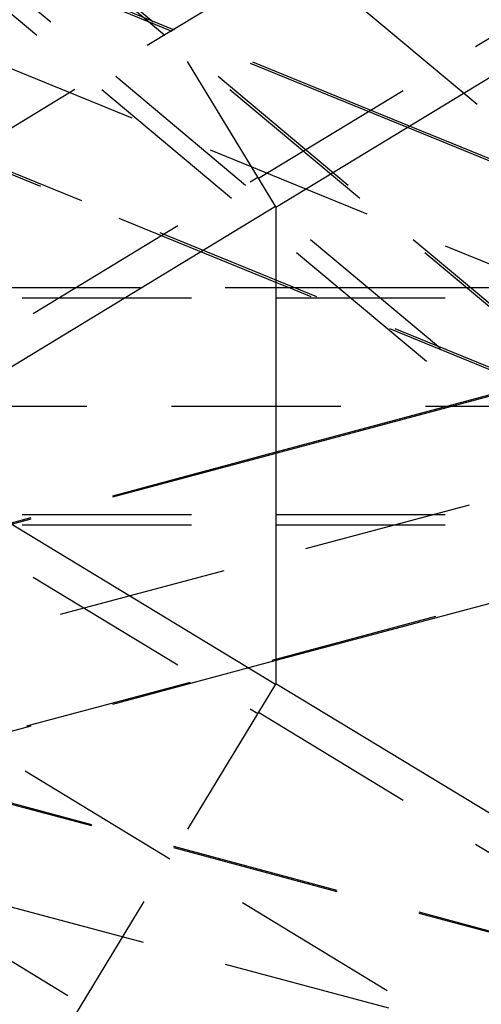
# Model space of a CAD drawing. Extents: x 0 to 10500, y 0 to 14850.
# Drawn here: x 2257 to 2394, y 11924 to 12214 of the extents above; entities that cross this region are included whole.
import ezdxf

# ---------------------------------------------------------------- set-up
doc = ezdxf.new("R2010")
doc.units = 0
doc.header["$LTSCALE"] = 100
doc.header["$MEASUREMENT"] = 0
doc.linetypes.add('DASHED', pattern=[0.75, 0.5, -0.25])
doc.layers.get('0').update_dxf_attribs({"linetype": 'CONTINUOUS'})
doc.layers.add('05NASCOSTO', color=1, linetype='DASHED')

msp = doc.modelspace()

# ---------------------------------------------------------------- linework, layer by layer
at = {"color": 7}
for p, q in [((2333.04, 12158.96), (3175.09, 12669.81)), ((2406.07, 12168.55), (2371.85, 12182.51)), ((2406.79, 12168.93), (2372.51, 12182.91)), ((2216.6, 12088.68), (2332.88, 12159.22)), ((2333.04, 12158.96), (2332.88, 12159.22)), ((2333.04, 12158.96), (2333.04, 12018.39)), ((2336.72, 12135.22), (2333.04, 12136.72)), ((2333.04, 12135.22), (2455.85, 12135.22)), ((2429.57, 12112.43), (2333.04, 12086.6)), ((2429.11, 12111.94), (2333.04, 12086.23)), ((2216.6, 12088.68), (2332.88, 12018.13)), ((2437.51, 12053.05), (2333.04, 12025.1)), ((2333.04, 12018.39), (2332.88, 12018.13)), ((2333.04, 12018.39), (3175.09, 11507.54))]:
    msp.add_line(p, q, dxfattribs=at)
at = {"layer": '05NASCOSTO', "color": 3}
for p, q in [((720.04, 12926.18), (3363.7, 11322.36)), ((3363.7, 12854.99), (720.04, 11251.18))]:
    msp.add_line(p, q, dxfattribs=at)
at = {"layer": '05NASCOSTO', "color": 7}
for p, q in [((2327.85, 12167.51), (3169.91, 12678.36)), ((3600.54, 11178.68), (2142.06, 12398.68)), ((2498.86, 12100.22), (1963.38, 12318.68)), ((2333.04, 12136.72), (1998.23, 12273.31)), ((2414.56, 12104.13), (1999.87, 12273.31)), ((2371.85, 12182.51), (2148.39, 12273.68)), ((2372.51, 12182.91), (2150.02, 12273.68)), ((2332.88, 12159.22), (2270.43, 12262.16)), ((2439.11, 12069.16), (2230.64, 12243.54)), ((2469.39, 12069.16), (2260.92, 12243.54)), ((2434.98, 12065.3), (2226.86, 12239.39)), ((2472.83, 12065.3), (2264.71, 12239.39)), ((2197.21, 12088.68), (2327.66, 12167.82)), ((1868.04, 12135.22), (2333.04, 12135.22)), ((2412.92, 12104.13), (2336.72, 12135.22)), ((1733.04, 12132.22), (2468.04, 12132.22)), ((1327.53, 11786.79), (2498.86, 12100.22)), ((2873.55, 11786.79), (1702.22, 12100.22)), ((1702.22, 12100.22), (2498.86, 12100.22)), ((2197.21, 12088.68), (2327.66, 12009.53)), ((1868.04, 12086.6), (2498.82, 11917.82)), ((1868.04, 12086.23), (2499.9, 11917.16)), ((2333.04, 12086.6), (2101.31, 12024.6)), ((2333.04, 12086.23), (2102.68, 12024.6)), ((1733.04, 12068.22), (2468.04, 12068.22)), ((1733.04, 12065.22), (2468.04, 12065.22)), ((2452.59, 12057.46), (1404.14, 11776.91)), ((2100.54, 12030.03), (2275.65, 11923.79)), ((2333.04, 12025.1), (1405.51, 11776.91)), ((2332.88, 12018.13), (2270.43, 11915.19)), ((2327.85, 12009.84), (3169.91, 11498.99))]:
    msp.add_line(p, q, dxfattribs=at)

doc.saveas('drawing.dxf')
